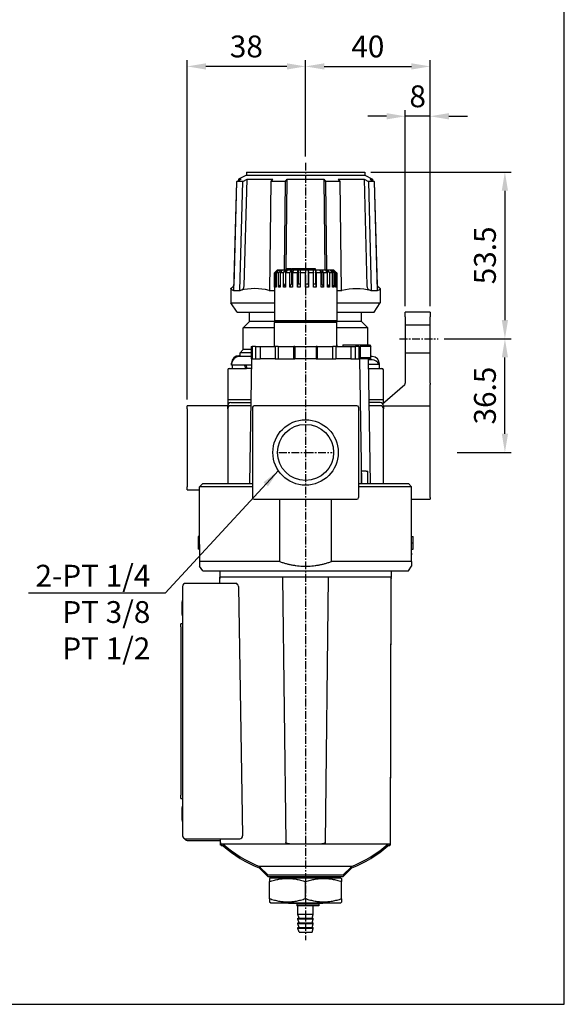
# Model space of a CAD drawing. Units: millimetres. Extents: x 721 to 1886, y -365 to 678.
# Drawn here: x 1711 to 1886, y 188 to 504 of the extents above; entities that cross this region are included whole.
import ezdxf

# ---------------------------------------------------------------- set-up
doc = ezdxf.new("R2010")
doc.units = ezdxf.units.MM
doc.header["$LTSCALE"] = 2
doc.header["$PDMODE"] = 65
doc.header["$PDSIZE"] = 6.3
doc.linetypes.add('CENTER', pattern=[2, 1.25, -0.25, 0.25, -0.25])
doc.layers.get('DEFPOINTS').update_dxf_attribs({"linetype": 'CONTINUOUS'})
for name, color, linetype in [('AM_5', 5, 'CONTINUOUS'), ('AM_7', 1, 'CENTER'), ('AM_VIS', 7, 'CONTINUOUS'), ('LOGO', 7, 'CONTINUOUS')]:
    doc.layers.add(name, color=color, linetype=linetype)
doc.styles.get("Standard").update_dxf_attribs({"font": 'isocp.shx', "bigfont": 'chineset.shx'})
doc.dimstyles.new('AM_ISO$0', dxfattribs={"dimscale": 2, "dimtxt": 3.5, "dimasz": 3, "dimexe": 1, "dimexo": 1, "dimgap": 1, "dimtad": 1, "dimdsep": 46, "dimtxsty": 'STANDARD', "dimcen": 0, "dimclrd": 256, "dimclre": 256, "dimclrt": 256, "dimadec": 0, "dimazin": 2, "dimtp": 0.1, "dimtm": 0.1, "dimtfac": 0.71, "dimtmove": 0, "dimatfit": 3, "dimfxl": 1, "dimlwd": -1, "dimlwe": -1, "dimarcsym": 0})
doc.dimstyles.new('AM_ISO$7', dxfattribs={"dimscale": 2, "dimtxt": 3.5, "dimasz": 3, "dimexe": 1, "dimexo": 1, "dimgap": 1, "dimtad": 1, "dimdsep": 46, "dimtxsty": 'STANDARD', "dimcen": 0, "dimclrd": 256, "dimclre": 256, "dimclrt": 256, "dimadec": 0, "dimazin": 2, "dimtp": 0.1, "dimtm": 0.1, "dimtfac": 0.71, "dimtmove": 0, "dimatfit": 3, "dimfxl": 1, "dimlwd": -1, "dimlwe": -1, "dimarcsym": 0})

# ---------------------------------------------------------------- blocks, each defined once
blk = doc.blocks.new('*D28')
at = {"layer": 'AM_5'}
for p, q in [((1802.55, 459.77), (1802.55, 490.66)), ((1842.55, 411.77), (1842.55, 490.66)), ((1808.55, 488.66), (1836.55, 488.66))]:
    blk.add_line(p, q, dxfattribs=at)
for points in [[(1808.55, 489.66), (1808.55, 487.66), (1802.55, 488.66)], [(1836.55, 489.66), (1836.55, 487.66), (1842.55, 488.66)]]:
    blk.add_solid(points, dxfattribs=at)
at = {"layer": 'DEFPOINTS', "color": 0}
for p in [(1842.55, 488.66), (1802.55, 457.77), (1842.55, 409.77)]:
    blk.add_point(p, dxfattribs=at)
at = {"layer": 'AM_5', "insert": (1822.55, 494.16), "char_height": 7, "attachment_point": 5}
blk.add_mtext('40', dxfattribs=at)
blk = doc.blocks.new('*D29')
at = {"layer": 'AM_5'}
for p, q in [((1834.55, 411.77), (1834.55, 474.66)), ((1842.55, 411.77), (1842.55, 474.66)), ((1828.55, 472.66), (1822.55, 472.66)), ((1842.55, 472.66), (1834.55, 472.66)), ((1848.55, 472.66), (1854.55, 472.66))]:
    blk.add_line(p, q, dxfattribs=at)
for points in [[(1828.55, 473.66), (1828.55, 471.66), (1834.55, 472.66)], [(1848.55, 473.66), (1848.55, 471.66), (1842.55, 472.66)]]:
    blk.add_solid(points, dxfattribs=at)
at = {"layer": 'DEFPOINTS', "color": 0}
for p in [(1834.55, 472.66), (1834.55, 409.77), (1842.55, 409.77)]:
    blk.add_point(p, dxfattribs=at)
at = {"layer": 'AM_5', "insert": (1838.55, 478.16), "char_height": 7, "attachment_point": 5}
blk.add_mtext('8', dxfattribs=at)
blk = doc.blocks.new('*D30')
at = {"layer": 'AM_5'}
for p, q in [((1764.55, 381.77), (1764.55, 490.66)), ((1802.55, 459.77), (1802.55, 490.66)), ((1796.55, 488.66), (1770.55, 488.66))]:
    blk.add_line(p, q, dxfattribs=at)
for points in [[(1770.55, 489.66), (1770.55, 487.66), (1764.55, 488.66)], [(1796.55, 489.66), (1796.55, 487.66), (1802.55, 488.66)]]:
    blk.add_solid(points, dxfattribs=at)
at = {"layer": 'DEFPOINTS', "color": 0}
for p in [(1764.55, 488.66), (1802.55, 457.77), (1764.55, 379.77)]:
    blk.add_point(p, dxfattribs=at)
at = {"layer": 'AM_5', "insert": (1783.55, 494.16), "char_height": 7, "attachment_point": 5}
blk.add_mtext('38', dxfattribs=at)
blk = doc.blocks.new('*D76')
at = {"layer": 'AM_5'}
for p, q in [((1823.55, 454.77), (1868.55, 454.77)), ((1866.55, 448.77), (1866.55, 407.27)), ((1847.08, 401.27), (1868.55, 401.27))]:
    blk.add_line(p, q, dxfattribs=at)
for points in [[(1865.55, 448.77), (1867.55, 448.77), (1866.55, 454.77)], [(1865.55, 407.27), (1867.55, 407.27), (1866.55, 401.27)]]:
    blk.add_solid(points, dxfattribs=at)
at = {"layer": 'DEFPOINTS', "color": 0}
for p in [(1821.55, 454.77), (1845.08, 401.27), (1866.55, 401.27)]:
    blk.add_point(p, dxfattribs=at)
at = {"layer": 'AM_5', "insert": (1861.05, 428.02), "char_height": 7, "attachment_point": 5, "rotation": 90}
blk.add_mtext('53.5', dxfattribs=at)
blk = doc.blocks.new('*D77')
at = {"layer": 'AM_5'}
for p, q in [((1847.08, 401.27), (1868.55, 401.27)), ((1866.55, 370.77), (1866.55, 395.27)), ((1851.24, 364.77), (1868.55, 364.77))]:
    blk.add_line(p, q, dxfattribs=at)
for points in [[(1865.55, 395.27), (1867.55, 395.27), (1866.55, 401.27)], [(1865.55, 370.77), (1867.55, 370.77), (1866.55, 364.77)]]:
    blk.add_solid(points, dxfattribs=at)
at = {"layer": 'DEFPOINTS', "color": 0}
for p in [(1845.08, 401.27), (1866.55, 401.27), (1849.24, 364.77)]:
    blk.add_point(p, dxfattribs=at)
at = {"layer": 'AM_5', "insert": (1861.05, 383.02), "char_height": 7, "attachment_point": 5, "rotation": 90}
blk.add_mtext('36.5', dxfattribs=at)

msp = doc.modelspace()

# ---------------------------------------------------------------- linework, layer by layer
at = {"layer": 'AM_7'}
for p, q in [((1802.551, 457.765), (1802.551, 208.221)), ((1832.754, 401.265), (1845.075, 401.265)), ((1793.999, 364.765), (1802.551, 364.765)), ((1802.551, 364.765), (1811.103, 364.765))]:
    msp.add_line(p, q, dxfattribs=at)
at = {"layer": 'AM_VIS'}
for p, q in [((1780.471, 451.765), (1781.859, 452.512)), ((1780.471, 451.765), (1781.032, 452.067)), ((1781.044, 452.512), (1781.032, 452.067)), ((1783.551, 453.765), (1781.044, 452.512)), ((1781.044, 452.512), (1781.859, 452.512)), ((1782.384, 451.765), (1783.772, 452.512)), ((1782.887, 418.226), (1783.772, 452.512)), ((1783.551, 454.765), (1783.551, 453.765)), ((1783.551, 454.765), (1821.551, 454.765)), ((1783.551, 453.765), (1821.551, 453.765)), ((1783.773, 452.512), (1792.067, 452.512)), ((1791.492, 451.765), (1792.067, 452.512)), ((1796.111, 451.765), (1796.686, 452.512)), ((1796.374, 423.365), (1796.686, 452.512)), ((1796.686, 452.512), (1808.416, 452.512)), ((1808.416, 452.512), (1808.991, 451.765)), ((1808.416, 452.512), (1808.728, 423.365)), ((1813.035, 452.512), (1813.61, 451.765)), ((1813.035, 452.512), (1821.33, 452.512)), ((1821.33, 452.512), (1822.718, 451.765)), ((1821.33, 452.512), (1822.215, 418.226)), ((1821.551, 454.765), (1821.551, 453.765)), ((1821.551, 453.765), (1824.058, 452.512)), ((1823.243, 452.512), (1824.631, 451.765)), ((1823.243, 452.512), (1824.058, 452.512)), ((1824.058, 452.512), (1824.07, 452.067)), ((1824.07, 452.067), (1824.631, 451.765)), ((1779.542, 416.765), (1780.471, 451.765)), ((1779.584, 418.363), (1780.471, 451.765)), ((1782.384, 451.765), (1780.471, 451.765)), ((1781.455, 416.765), (1782.384, 451.765)), ((1791.107, 416.765), (1791.492, 451.765)), ((1796.111, 451.765), (1791.492, 451.765)), ((1795.799, 423.365), (1796.111, 451.765)), ((1808.991, 451.765), (1809.303, 423.365)), ((1813.61, 451.765), (1808.991, 451.765)), ((1813.61, 451.765), (1813.995, 416.765)), ((1822.718, 451.765), (1823.647, 416.765)), ((1824.631, 451.765), (1822.718, 451.765)), ((1824.631, 451.765), (1825.518, 418.363)), ((1824.631, 451.765), (1825.56, 416.765)), ((1796.41, 423.365), (1796.41, 423.665)), ((1796.507, 423.665), (1796.41, 423.665)), ((1796.507, 423.365), (1796.507, 423.665)), ((1797.13, 423.665), (1796.507, 423.665)), ((1797.715, 423.665), (1797.13, 423.665)), ((1797.13, 423.365), (1797.13, 423.665)), ((1797.715, 423.365), (1797.715, 423.665)), ((1797.815, 423.665), (1797.715, 423.665)), ((1797.815, 423.365), (1797.815, 423.665)), ((1797.856, 423.665), (1797.815, 423.665)), ((1797.856, 423.365), (1797.856, 423.665)), ((1797.856, 423.665), (1798.072, 423.665)), ((1798.072, 423.365), (1798.072, 423.665)), ((1799.42, 423.665), (1798.072, 423.665)), ((1799.42, 423.365), (1799.42, 423.665)), ((1804.815, 423.665), (1799.42, 423.665)), ((1804.815, 423.365), (1804.815, 423.665)), ((1805.795, 423.665), (1804.815, 423.665)), ((1805.795, 423.365), (1805.795, 423.665)), ((1792.551, 422.365), (1793.551, 423.365)), ((1792.609, 422.424), (1792.551, 422.365)), ((1792.551, 417.865), (1792.551, 422.365)), ((1792.592, 422.365), (1793.592, 423.365)), ((1792.592, 422.365), (1792.592, 417.865)), ((1792.892, 422.365), (1792.592, 422.365)), ((1792.892, 422.365), (1793.847, 423.365)), ((1792.892, 417.865), (1792.892, 422.365)), ((1793.164, 422.365), (1794.119, 423.365)), ((1793.164, 422.365), (1793.164, 417.865)), ((1793.892, 422.365), (1793.164, 422.365)), ((1793.551, 423.365), (1793.551, 423.325)), ((1793.551, 423.365), (1793.592, 423.365)), ((1793.592, 423.365), (1793.847, 423.365)), ((1793.847, 423.365), (1793.847, 423.08)), ((1793.847, 423.365), (1794.119, 423.365)), ((1793.892, 422.365), (1794.736, 423.365)), ((1793.892, 417.865), (1793.892, 422.365)), ((1794.119, 423.365), (1794.736, 423.365)), ((1794.377, 422.365), (1795.22, 423.365)), ((1794.377, 422.365), (1794.377, 417.865)), ((1795.482, 422.365), (1794.377, 422.365)), ((1794.736, 423.365), (1794.736, 422.791)), ((1794.736, 423.365), (1795.22, 423.365)), ((1795.22, 423.365), (1796.157, 423.365)), ((1795.482, 422.365), (1796.157, 423.365)), ((1795.482, 417.865), (1795.482, 422.365)), ((1796.146, 422.365), (1796.821, 423.365)), ((1796.146, 422.365), (1796.146, 417.865)), ((1797.553, 422.365), (1796.146, 422.365)), ((1796.157, 423.365), (1796.157, 422.381)), ((1796.157, 423.365), (1796.821, 423.365)), ((1796.821, 423.365), (1798.014, 423.365)), ((1797.553, 422.365), (1798.014, 423.365)), ((1797.553, 417.865), (1797.553, 422.365)), ((1798.014, 423.365), (1798.014, 418.865)), ((1798.014, 423.365), (1798.813, 423.365)), ((1798.352, 422.365), (1798.813, 423.365)), ((1798.352, 422.365), (1798.352, 417.865)), ((1799.965, 422.365), (1798.352, 422.365)), ((1798.813, 423.365), (1800.18, 423.365)), ((1799.965, 422.365), (1800.18, 423.365)), ((1799.965, 417.865), (1799.965, 422.365)), ((1800.18, 423.365), (1800.18, 418.865)), ((1800.18, 423.365), (1801.059, 423.365)), ((1800.844, 422.365), (1801.059, 423.365)), ((1800.844, 422.365), (1800.844, 417.865)), ((1802.554, 422.365), (1800.844, 422.365)), ((1801.059, 423.365), (1802.508, 423.365)), ((1802.508, 423.365), (1802.554, 422.365)), ((1802.508, 423.365), (1803.407, 423.365)), ((1802.554, 417.865), (1802.554, 422.365)), ((1803.407, 423.365), (1803.407, 418.865)), ((1803.407, 423.365), (1803.453, 422.365)), ((1803.407, 423.365), (1804.839, 423.365)), ((1803.453, 422.365), (1803.453, 417.865)), ((1805.142, 422.365), (1803.453, 422.365)), ((1804.839, 423.365), (1805.142, 422.365)), ((1804.839, 423.365), (1805.697, 423.365)), ((1805.142, 417.865), (1805.142, 422.365)), ((1805.697, 423.365), (1805.697, 418.865)), ((1805.697, 423.365), (1806, 422.365)), ((1805.697, 423.365), (1807.014, 423.365)), ((1806, 422.365), (1806, 417.865)), ((1807.553, 422.365), (1806, 422.365)), ((1807.014, 423.365), (1807.553, 422.365)), ((1807.014, 423.365), (1807.772, 423.365)), ((1807.553, 417.865), (1807.553, 422.365)), ((1807.772, 423.365), (1807.772, 418.865)), ((1807.772, 423.365), (1808.312, 422.365)), ((1807.772, 423.365), (1808.885, 423.365)), ((1808.312, 422.365), (1808.312, 417.865)), ((1809.624, 422.365), (1808.312, 422.365)), ((1808.885, 423.365), (1809.624, 422.365)), ((1808.885, 423.365), (1809.492, 423.365)), ((1809.492, 423.365), (1809.492, 422.544)), ((1809.492, 423.365), (1810.231, 422.365)), ((1809.492, 423.365), (1810.324, 423.365)), ((1809.624, 417.865), (1809.624, 422.365)), ((1810.231, 422.365), (1810.231, 417.865)), ((1811.213, 422.365), (1810.231, 422.365)), ((1810.324, 423.365), (1811.213, 422.365)), ((1810.324, 423.365), (1810.738, 423.365)), ((1810.738, 423.365), (1810.738, 422.899)), ((1810.738, 423.365), (1811.627, 422.365)), ((1810.738, 423.365), (1811.233, 423.365)), ((1811.213, 417.865), (1811.213, 422.365)), ((1811.233, 423.365), (1812.211, 422.365)), ((1811.233, 423.365), (1811.427, 423.365)), ((1811.427, 423.365), (1811.427, 423.168)), ((1811.427, 423.365), (1812.404, 422.365)), ((1811.427, 423.365), (1811.551, 423.365)), ((1811.551, 423.365), (1812.493, 422.424)), ((1811.551, 423.365), (1811.551, 423.365)), ((1811.551, 423.365), (1811.551, 423.365)), ((1811.627, 422.365), (1811.627, 417.865)), ((1812.211, 422.365), (1811.627, 422.365)), ((1812.211, 417.865), (1812.211, 422.365)), ((1812.404, 422.365), (1812.404, 417.865)), ((1812.551, 422.365), (1812.404, 422.365)), ((1812.493, 422.424), (1812.551, 422.365)), ((1812.551, 422.365), (1812.551, 407.065)), ((1778.551, 417.329), (1778.551, 412.765)), ((1792.551, 417.865), (1792.592, 417.906)), ((1792.551, 417.865), (1792.551, 407.065)), ((1792.592, 417.865), (1792.551, 417.865)), ((1792.892, 417.865), (1793.164, 418.151)), ((1793.164, 417.865), (1792.892, 417.865)), ((1793.892, 417.865), (1794.377, 418.44)), ((1794.377, 417.865), (1793.892, 417.865)), ((1795.482, 417.865), (1796.146, 418.85)), ((1796.146, 417.865), (1795.482, 417.865)), ((1797.553, 417.865), (1798.014, 418.865)), ((1798.352, 417.865), (1797.553, 417.865)), ((1798.014, 418.865), (1798.352, 418.865)), ((1799.965, 417.865), (1800.18, 418.865)), ((1800.844, 417.865), (1799.965, 417.865)), ((1800.18, 418.865), (1800.844, 418.865)), ((1802.554, 418.865), (1803.407, 418.865)), ((1803.453, 417.865), (1802.554, 417.865)), ((1803.407, 418.865), (1803.453, 417.865)), ((1805.142, 418.865), (1805.697, 418.865)), ((1806, 417.865), (1805.142, 417.865)), ((1805.697, 418.865), (1806, 417.865)), ((1807.553, 418.865), (1807.772, 418.865)), ((1808.312, 417.865), (1807.553, 417.865)), ((1807.772, 418.865), (1808.312, 417.865)), ((1809.624, 418.687), (1810.231, 417.865)), ((1810.231, 417.865), (1809.624, 417.865)), ((1811.213, 418.332), (1811.627, 417.865)), ((1811.627, 417.865), (1811.213, 417.865)), ((1812.211, 418.063), (1812.404, 417.865)), ((1812.404, 417.865), (1812.211, 417.865)), ((1826.551, 417.329), (1826.551, 412.765)), ((1779.468, 416.765), (1779.542, 416.765)), ((1779.542, 416.765), (1781.455, 416.765)), ((1781.455, 416.765), (1781.582, 416.765)), ((1790.877, 416.765), (1791.107, 416.765)), ((1791.107, 416.765), (1792.551, 416.765)), ((1812.551, 416.765), (1813.995, 416.765)), ((1813.995, 416.765), (1814.225, 416.765)), ((1823.52, 416.765), (1823.647, 416.765)), ((1823.647, 416.765), (1825.56, 416.765)), ((1825.56, 416.765), (1825.634, 416.765)), ((1780.551, 409.765), (1778.551, 412.765)), ((1778.551, 412.765), (1792.551, 412.765)), ((1812.551, 412.765), (1826.551, 412.765)), ((1824.551, 409.765), (1826.551, 412.765)), ((1780.551, 409.765), (1792.551, 409.765)), ((1784.551, 406.765), (1784.551, 409.765)), ((1812.551, 409.765), (1824.551, 409.765)), ((1820.551, 406.765), (1820.551, 409.765)), ((1842.551, 409.765), (1834.551, 409.765)), ((1834.551, 408.265), (1834.551, 409.765)), ((1834.551, 408.265), (1834.551, 387.026)), ((1842.551, 409.765), (1842.551, 408.265)), ((1842.551, 387.026), (1842.551, 408.265)), ((1784.551, 406.765), (1782.551, 404.765)), ((1782.551, 397.765), (1782.551, 404.765)), ((1792.551, 404.765), (1782.551, 404.765)), ((1792.851, 406.765), (1784.551, 406.765)), ((1792.851, 406.765), (1792.551, 407.065)), ((1792.551, 407.065), (1812.551, 407.065)), ((1792.851, 406.765), (1792.551, 406.465)), ((1792.551, 398.765), (1792.551, 406.465)), ((1812.551, 406.465), (1792.551, 406.465)), ((1792.851, 406.765), (1812.251, 406.765)), ((1812.251, 406.765), (1792.851, 406.765)), ((1812.251, 406.765), (1812.551, 407.065)), ((1812.251, 406.765), (1812.551, 406.465)), ((1820.551, 406.765), (1812.251, 406.765)), ((1812.551, 398.765), (1812.551, 406.465)), ((1822.551, 404.765), (1812.551, 404.765)), ((1820.551, 406.765), (1822.551, 404.765)), ((1822.551, 399.265), (1822.551, 404.765)), ((1834.551, 405.765), (1842.551, 405.765)), ((1785.051, 398.765), (1785.051, 394.765)), ((1785.051, 398.765), (1785.38, 398.765)), ((1785.38, 398.765), (1785.38, 394.765)), ((1786.466, 398.765), (1785.38, 398.765)), ((1786.466, 398.765), (1786.466, 394.765)), ((1786.466, 398.765), (1787.979, 398.765)), ((1787.979, 398.765), (1787.979, 394.765)), ((1787.979, 398.765), (1792.799, 398.765)), ((1792.799, 398.765), (1792.799, 394.765)), ((1793.778, 398.765), (1792.799, 398.765)), ((1793.778, 398.765), (1793.778, 394.765)), ((1793.778, 398.765), (1798.811, 398.765)), ((1798.811, 394.765), (1798.811, 398.765)), ((1799.1, 398.765), (1798.811, 398.765)), ((1799.1, 398.765), (1799.1, 394.765)), ((1799.1, 398.765), (1805.93, 398.765)), ((1805.93, 398.765), (1805.93, 394.765)), ((1806.229, 398.765), (1805.93, 398.765)), ((1806.229, 398.765), (1806.229, 394.765)), ((1806.229, 398.765), (1811.27, 398.765)), ((1812.242, 398.765), (1811.27, 398.765)), ((1811.27, 394.765), (1811.27, 398.765)), ((1812.242, 398.765), (1812.242, 394.765)), ((1812.242, 398.765), (1817.082, 398.765)), ((1812.551, 399.265), (1812.551, 398.765)), ((1814.551, 399.265), (1814.551, 398.765)), ((1814.551, 399.265), (1823.051, 399.265)), ((1817.082, 398.765), (1817.082, 394.765)), ((1817.082, 398.765), (1818.622, 398.765)), ((1818.622, 394.765), (1818.622, 398.765)), ((1819.707, 398.765), (1818.622, 398.765)), ((1819.707, 398.765), (1819.707, 394.765)), ((1819.707, 398.765), (1820.051, 398.765)), ((1823.551, 398.765), (1820.051, 398.765)), ((1820.051, 398.765), (1820.051, 394.765)), ((1823.051, 399.265), (1823.551, 398.765)), ((1823.551, 395.265), (1823.551, 398.765)), ((1781.551, 395.815), (1781.171, 395.815)), ((1785.051, 395.515), (1781.171, 395.515)), ((1782.551, 397.765), (1781.551, 396.765)), ((1781.551, 395.515), (1781.551, 396.765)), ((1785.051, 396.765), (1781.551, 396.765)), ((1785.051, 397.765), (1782.551, 397.765)), ((1820.051, 395.265), (1823.551, 395.265)), ((1823.051, 394.765), (1823.551, 395.265)), ((1823.931, 395.515), (1823.551, 395.515)), ((1823.551, 394.515), (1823.551, 395.265)), ((1834.551, 396.765), (1842.551, 396.765)), ((1778.801, 393.145), (1778.801, 393.445)), ((1778.801, 392.765), (1778.801, 393.145)), ((1785.214, 392.765), (1778.801, 392.765)), ((1778.951, 392.765), (1778.951, 391.765)), ((1782.927, 392.765), (1783.291, 391.765)), ((1783.811, 391.765), (1783.447, 392.765)), ((1785.249, 394.765), (1784.551, 354.765)), ((1785.38, 394.765), (1785.051, 394.765)), ((1785.38, 394.765), (1785.594, 394.765)), ((1785.594, 394.765), (1787.979, 394.765)), ((1792.799, 394.765), (1787.979, 394.765)), ((1792.799, 394.765), (1792.991, 394.765)), ((1792.991, 394.765), (1799.043, 394.765)), ((1799.043, 394.765), (1799.1, 394.765)), ((1805.93, 394.765), (1799.1, 394.765)), ((1805.93, 394.765), (1805.989, 394.765)), ((1805.989, 394.765), (1812.05, 394.765)), ((1812.05, 394.765), (1812.242, 394.765)), ((1817.082, 394.765), (1812.242, 394.765)), ((1817.082, 394.765), (1819.493, 394.765)), ((1819.493, 394.765), (1819.707, 394.765)), ((1820.051, 394.765), (1819.707, 394.765)), ((1819.853, 394.765), (1820.551, 354.765)), ((1823.051, 394.765), (1820.051, 394.765)), ((1822.603, 394.765), (1823.301, 354.765)), ((1823.931, 394.515), (1822.607, 394.515)), ((1822.632, 393.065), (1826.151, 393.065)), ((1826.151, 393.065), (1826.151, 392.975)), ((1826.301, 392.765), (1826.218, 392.765)), ((1826.301, 392.765), (1826.301, 393.145)), ((1826.301, 391.765), (1826.301, 392.145)), ((1777.551, 391.265), (1777.551, 381.765)), ((1778.051, 391.765), (1783.551, 391.765)), ((1785.197, 391.765), (1783.551, 391.765)), ((1822.655, 391.765), (1827.051, 391.765)), ((1827.551, 381.765), (1827.551, 391.265)), ((1827.304, 380.424), (1834.38, 386.616)), ((1834.551, 386.992), (1834.551, 387.026)), ((1842.551, 387.026), (1842.551, 386.616)), ((1842.551, 379.765), (1842.551, 386.616)), ((1777.551, 379.765), (1764.551, 379.765)), ((1764.551, 378.765), (1764.551, 379.765)), ((1777.551, 381.765), (1777.551, 379.765)), ((1777.551, 381.765), (1783.311, 381.765)), ((1777.551, 378.765), (1777.551, 379.765)), ((1778.551, 380.765), (1785.005, 380.765)), ((1784.987, 379.765), (1778.551, 379.765)), ((1783.311, 381.765), (1785.022, 381.765)), ((1785.551, 379.265), (1785.551, 350.265)), ((1819.051, 379.765), (1786.051, 379.765)), ((1819.551, 379.265), (1819.551, 350.265)), ((1822.83, 381.765), (1827.551, 381.765)), ((1826.551, 380.765), (1822.847, 380.765)), ((1826.551, 379.765), (1822.865, 379.765)), ((1827.551, 380.64), (1827.551, 381.765)), ((1827.551, 379.765), (1842.551, 379.765)), ((1827.551, 379.765), (1827.551, 378.765)), ((1842.551, 350.265), (1842.551, 379.765)), ((1764.551, 378.765), (1764.551, 353.765)), ((1777.551, 378.765), (1777.551, 354.765)), ((1827.551, 354.765), (1827.551, 378.765)), ((1820.551, 358.765), (1820.481, 358.765)), ((1820.551, 354.765), (1820.551, 358.765)), ((1822.051, 358.765), (1820.551, 358.765)), ((1822.051, 358.765), (1822.551, 358.765)), ((1822.551, 354.765), (1822.551, 358.765)), ((1768.551, 353.765), (1769.551, 354.765)), ((1769.551, 354.765), (1785.551, 354.765)), ((1819.551, 354.765), (1835.551, 354.765)), ((1835.551, 354.765), (1836.551, 353.765)), ((1764.551, 352.765), (1764.551, 353.765)), ((1764.551, 352.765), (1768.551, 352.765)), ((1768.551, 335.188), (1768.551, 353.765)), ((1785.551, 353.765), (1768.551, 353.765)), ((1836.551, 353.765), (1819.551, 353.765)), ((1836.551, 329.765), (1836.551, 353.765)), ((1786.051, 349.765), (1819.051, 349.765)), ((1794.244, 329.765), (1794.244, 349.765)), ((1810.858, 329.765), (1810.858, 349.765)), ((1836.551, 349.765), (1842.551, 349.765)), ((1842.551, 350.265), (1842.551, 349.765)), ((1768.051, 337.765), (1768.051, 335.765)), ((1768.551, 337.765), (1768.051, 337.765)), ((1768.051, 335.765), (1768.051, 333.765)), ((1768.551, 335.765), (1768.051, 335.765)), ((1768.551, 335.096), (1768.551, 335.188)), ((1768.553, 335.188), (1768.551, 335.188)), ((1768.551, 335.096), (1768.551, 335.028)), ((1768.551, 335.096), (1768.553, 335.096)), ((1768.551, 335.028), (1768.551, 334.621)), ((1768.553, 335.188), (1768.553, 335.096)), ((1836.551, 337.765), (1837.051, 337.765)), ((1836.551, 335.765), (1837.051, 335.765)), ((1837.051, 335.765), (1837.051, 337.765)), ((1837.051, 333.765), (1837.051, 335.765)), ((1768.551, 333.765), (1768.051, 333.765)), ((1768.551, 334.621), (1768.551, 329.765)), ((1768.551, 332.248), (1768.551, 332.031)), ((1836.551, 333.765), (1837.051, 333.765)), ((1836.551, 332.461), (1836.551, 332.041)), ((1836.551, 332.423), (1836.551, 332.026)), ((1836.551, 332.041), (1836.551, 331.925)), ((1836.551, 332.026), (1836.551, 331.916)), ((1768.551, 329.765), (1768.551, 328.265)), ((1794.244, 329.765), (1768.551, 329.765)), ((1768.551, 329.765), (1768.551, 328.265)), ((1836.551, 329.765), (1810.858, 329.765)), ((1836.551, 329.765), (1836.551, 328.265)), ((1836.551, 329.765), (1836.551, 328.265)), ((1769.551, 326.765), (1768.551, 328.265)), ((1769.551, 326.765), (1835.551, 326.765)), ((1775.055, 326.765), (1775.051, 324.765)), ((1830.047, 326.765), (1830.051, 324.765)), ((1835.551, 326.765), (1836.551, 328.265)), ((1780.103, 322.765), (1764.051, 322.765)), ((1775.057, 322.765), (1775.051, 324.765)), ((1795.203, 324.765), (1775.051, 324.765)), ((1775.052, 324.557), (1775.051, 324.265)), ((1775.055, 322.765), (1775.051, 324.265)), ((1775.052, 324.265), (1775.051, 324.265)), ((1795.193, 324.765), (1796.196, 239.564)), ((1809.899, 324.765), (1795.203, 324.765)), ((1808.906, 239.564), (1809.909, 324.765)), ((1830.051, 324.765), (1809.899, 324.765)), ((1829.802, 239.264), (1830.051, 324.765)), ((1829.802, 238.764), (1830.051, 324.265)), ((1830.05, 324.557), (1830.051, 324.265)), ((1830.051, 324.265), (1830.05, 324.265)), ((1763.051, 321.765), (1763.051, 241.765)), ((1780.997, 321.765), (1782.341, 241.765)), ((1762.851, 316.695), (1762.851, 312.835)), ((1763.051, 309.765), (1762.551, 309.765)), ((1762.551, 308.765), (1762.551, 309.765)), ((1762.551, 308.765), (1762.551, 254.765)), ((1762.551, 253.765), (1762.551, 254.765)), ((1762.551, 253.765), (1763.051, 253.765)), ((1762.851, 250.695), (1762.851, 246.835)), ((1764.051, 240.765), (1781.421, 240.765)), ((1764.551, 240.265), (1775.297, 240.265)), ((1775.3, 239.264), (1775.295, 240.765)), ((1775.3, 238.764), (1775.295, 240.265)), ((1798.892, 239.065), (1775.8, 239.065)), ((1776.671, 238.565), (1775.8, 238.565)), ((1806.21, 239.065), (1798.892, 239.065)), ((1829.302, 239.065), (1806.21, 239.065)), ((1829.302, 238.565), (1828.431, 238.565)), ((1790.551, 229.065), (1787.687, 231.93)), ((1817.415, 231.93), (1787.687, 231.93)), ((1790.551, 228.565), (1787.687, 231.43)), ((1788.187, 231.43), (1787.687, 231.43)), ((1814.551, 229.065), (1817.415, 231.93)), ((1814.551, 228.565), (1817.415, 231.43)), ((1817.415, 231.43), (1816.915, 231.43)), ((1814.551, 229.065), (1790.551, 229.065)), ((1814.551, 228.565), (1790.551, 228.565)), ((1791.306, 228.265), (1790.968, 228.07)), ((1790.968, 228.07), (1790.968, 227.036)), ((1791.306, 228.265), (1813.796, 228.265)), ((1792.551, 228.265), (1792.551, 228.565)), ((1812.551, 228.265), (1812.551, 228.565)), ((1813.796, 228.265), (1814.134, 228.07)), ((1814.134, 228.07), (1814.134, 227.036)), ((1790.968, 221.495), (1790.968, 227.036)), ((1802.551, 221.495), (1802.551, 227.036)), ((1814.134, 221.495), (1814.134, 227.036)), ((1790.968, 221.495), (1790.968, 220.461)), ((1814.134, 221.495), (1814.134, 220.461)), ((1791.306, 220.265), (1790.968, 220.461)), ((1791.306, 220.265), (1813.796, 220.265)), ((1797.151, 220.065), (1796.951, 220.265)), ((1807.951, 220.065), (1797.151, 220.065)), ((1799.749, 219.865), (1799.749, 219.265)), ((1799.749, 219.865), (1799.98, 219.865)), ((1799.98, 219.265), (1799.749, 219.265)), ((1799.98, 219.865), (1806.801, 219.865)), ((1806.801, 219.265), (1799.98, 219.265)), ((1800.101, 219.965), (1800.101, 220.065)), ((1805.001, 219.965), (1800.101, 219.965)), ((1800.101, 216.465), (1800.101, 219.265)), ((1800.551, 219.965), (1800.551, 219.865)), ((1804.551, 219.965), (1804.551, 219.865)), ((1805.001, 219.965), (1805.001, 220.065)), ((1805.001, 216.465), (1805.001, 219.265)), ((1806.801, 219.865), (1806.801, 219.265)), ((1807.951, 220.065), (1808.151, 220.265)), ((1813.796, 220.265), (1814.134, 220.461)), ((1800.451, 215.265), (1800.101, 216.465)), ((1805.001, 216.465), (1800.101, 216.465)), ((1800.101, 214.965), (1800.101, 215.265)), ((1800.101, 215.265), (1805.001, 215.265)), ((1800.451, 213.765), (1800.101, 214.965)), ((1805.001, 214.965), (1800.101, 214.965)), ((1804.651, 215.265), (1805.001, 216.465)), ((1804.651, 213.765), (1805.001, 214.965)), ((1805.001, 214.965), (1805.001, 215.265)), ((1800.101, 213.465), (1800.101, 213.765)), ((1800.101, 213.765), (1805.001, 213.765)), ((1800.451, 212.265), (1800.101, 213.465)), ((1805.001, 213.465), (1800.101, 213.465)), ((1800.101, 211.965), (1800.101, 212.265)), ((1800.101, 212.265), (1805.001, 212.265)), ((1800.451, 210.765), (1800.101, 211.965)), ((1805.001, 211.965), (1800.101, 211.965)), ((1804.651, 212.265), (1805.001, 213.465)), ((1804.651, 210.765), (1805.001, 211.965)), ((1805.001, 213.465), (1805.001, 213.765)), ((1805.001, 211.965), (1805.001, 212.265)), ((1800.451, 210.765), (1804.651, 210.765))]:
    msp.add_line(p, q, dxfattribs=at)
for radius in [10.5, 10.5, 9, 9]:
    msp.add_circle((1802.551, 364.765), radius, dxfattribs=at)
for centre, radius, start, end in [((1779.69, 418.155), 1.407, 215.95613, 260.94812), ((1781.453, 418.196), 1.435, 274.1362, 1.18409), ((1786.229, 398.574), 18.775, 75.66873, 104.33127), ((1818.873, 397.236), 20.075, 76.61434, 103.38566), ((1823.649, 418.196), 1.435, 178.81719, 265.86252), ((1825.423, 418.138), 1.389, 278.73756, 324.35819), ((1781.171, 393.445), 2.37, 90, 180), ((1781.171, 393.145), 2.37, 90, 180), ((1823.931, 393.145), 2.37, 0, 90), ((1823.931, 392.145), 2.37, 22.84165, 90), ((1823.931, 392.145), 2.37, 0, 20.494), ((1778.051, 391.265), 0.5, 90, 180), ((1827.051, 391.265), 0.5, 0, 90), ((1834.051, 386.992), 0.5, 311.20806, 359.99805), ((1834.051, 386.992), 0.5, 311.18593, 311.20612), ((1778.551, 379.765), 1, 90, 180), ((1778.551, 378.765), 1, 90, 180), ((1786.051, 379.265), 0.5, 90, 180), ((1819.051, 379.265), 0.5, 0, 90), ((1826.551, 379.765), 1, 0, 90), ((1826.551, 378.765), 1, 0, 90), ((1786.051, 350.265), 0.5, 180, 270), ((1819.051, 350.265), 0.5, 270, 0), ((1764.051, 321.765), 1, 90, 180), ((1780.024, 321.791), 0.977, 358.4745, 85.32167), ((1764.721, 316.695), 1.87, 153.25881, 180), ((1764.721, 312.835), 1.87, 180, 206.74119), ((1764.721, 250.695), 1.87, 153.25881, 180), ((1764.721, 246.835), 1.87, 180, 206.74119), ((1764.051, 241.765), 1, 180, 270), ((1764.551, 241.265), 1, 204.29519, 270), ((1781.379, 241.732), 0.967, 272.52426, 2.00358), ((1775.8, 239.565), 0.5, 180.16656, 270), ((1775.8, 239.065), 0.5, 180.16656, 270), ((1802.551, 269.065), 40, 228.59038, 248.18495), ((1802.551, 268.565), 40, 228.59038, 248.18495), ((1802.551, 269.065), 40, 291.81505, 311.40962), ((1802.551, 268.565), 40, 291.81505, 311.40962), ((1829.302, 239.565), 0.5, 270, 359.83344), ((1829.302, 239.065), 0.5, 270, 359.83344)]:
    msp.add_arc(centre, radius, start, end, dxfattribs=at)
for points, degree, knots in [([(1778.551, 417.329), (1779.391, 418.092), (1779.584, 418.363)], 1, [0, 0, 1.1350035, 1.4664959, 1.4664959]), ([(1825.518, 418.363), (1825.719, 418.083), (1826.551, 417.329)], 1, [1.9059755, 1.9059755, 2.2494714, 3.3725775, 3.3725775]), ([(1798.892, 239.065), (1798.655, 239.065), (1798.396, 239.069), (1797.875, 239.089), (1797.613, 239.106), (1797.207, 239.151), (1797.022, 239.176), (1796.753, 239.234), (1796.665, 239.256), (1796.495, 239.311), (1796.414, 239.342), (1796.299, 239.41), (1796.251, 239.446), (1796.214, 239.499), (1796.206, 239.514), (1796.198, 239.539), (1796.196, 239.552), (1796.196, 239.564)], 3, [3.4319928, 3.4319928, 3.4319928, 3.4319928, 4.1394357, 4.1394357, 4.8560762, 4.8560762, 5.3647424, 5.3647424, 5.6190756, 5.6190756, 5.8734087, 5.8734087, 6.0225659, 6.0225659, 6.0659087, 6.0659087, 6.1006212, 6.1006212, 6.1006212, 6.1006212]), ([(1808.906, 239.564), (1808.906, 239.552), (1808.904, 239.539), (1808.896, 239.514), (1808.888, 239.499), (1808.851, 239.446), (1808.803, 239.41), (1808.688, 239.342), (1808.607, 239.311), (1808.437, 239.256), (1808.349, 239.234), (1808.08, 239.176), (1807.895, 239.151), (1807.489, 239.106), (1807.227, 239.089), (1806.706, 239.069), (1806.447, 239.065), (1806.21, 239.065)], 3, [-6.1006212, -6.1006212, -6.1006212, -6.1006212, -6.0659087, -6.0659087, -6.0225659, -6.0225659, -5.8734087, -5.8734087, -5.6190756, -5.6190756, -5.3647424, -5.3647424, -4.8560762, -4.8560762, -4.1394357, -4.1394357, -3.4319928, -3.4319928, -3.4319928, -3.4319928])]:
    msp.add_open_spline(points, degree=degree, knots=knots, dxfattribs=at)
for points, weights in [([(1794.244, 329.765), (1802.551, 326.808), (1810.858, 329.765)], [1, 1.02941176471, 1]), ([(1790.968, 227.036), (1796.759, 228.966), (1802.551, 227.036)], [1, 1.15470053838, 1]), ([(1802.551, 227.036), (1808.343, 228.966), (1814.134, 227.036)], [1, 1.15470053838, 1]), ([(1802.551, 221.495), (1796.759, 219.565), (1790.968, 221.495)], [1, 1.15470053838, 1]), ([(1814.134, 221.495), (1808.343, 219.565), (1802.551, 221.495)], [1, 1.15470053838, 1])]:
    msp.add_rational_spline(points, weights, degree=2, dxfattribs=at)
at = {"layer": 'LOGO', "color": 4}
msp.add_lwpolyline([(973.324, 187.663), (1885.618, 187.663), (1885.618, 678.357), (973.324, 678.357)], close=True, dxfattribs=at)

# ---------------------------------------------------------------- texts
at = {"layer": 'AM_5', "insert": (1752.731, 328.721), "char_height": 7, "attachment_point": 3}
msp.add_mtext('2-PT 1/4\\PPT 3/8\\PPT 1/2', dxfattribs=at)

# ---------------------------------------------------------------- dimensions: what is measured, and where the dimension line sits
at = {"layer": 'AM_5'}
for base, p1, p2, picture, middle in [((1764.551, 488.656), (1802.551, 457.765), (1764.551, 379.765), '*D30', (1783.551, 494.156)), ((1842.551, 488.656), (1802.551, 457.765), (1842.551, 409.765), '*D28', (1822.551, 494.156)), ((1834.551, 472.656), (1842.551, 409.765), (1834.551, 409.765), '*D29', (1838.551, 478.156))]:
    dim = msp.add_linear_dim(base=base, p1=p1, p2=p2, dimstyle='AM_ISO$0', override={"dimscale": 2, "dimdec": 1, "dimlfac": 1}, dxfattribs=at)
    dim.commit()
    dim.dimension.update_dxf_attribs({"geometry": picture, "text_midpoint": middle})
for p1, override, picture, middle in [((1821.551, 454.765), {"dimdec": 1, "dimtix": 1}, '*D76', (1861.051, 428.015)), ((1849.241, 364.765), {"dimscale": 2, "dimdec": 1, "dimlfac": 1, "dimtix": 1}, '*D77', (1861.051, 383.015))]:
    dim = msp.add_linear_dim(base=(1866.551, 401.265), p1=p1, p2=(1845.075, 401.265), angle=90, dimstyle='AM_ISO$0', override=override, dxfattribs=at)
    dim.commit()
    dim.dimension.update_dxf_attribs({"geometry": picture, "text_midpoint": middle})

# ---------------------------------------------------------------- leaders
at = {"layer": 'AM_5', "annotation_type": 0, "has_hookline": 1, "hookline_direction": 1, "text_width": 35.878}
msp.add_leader([(1793.822, 358.931), (1757.532, 319.565), (1751.532, 319.565)], dimstyle='AM_ISO$7', dxfattribs=at)

doc.saveas('drawing.dxf')
